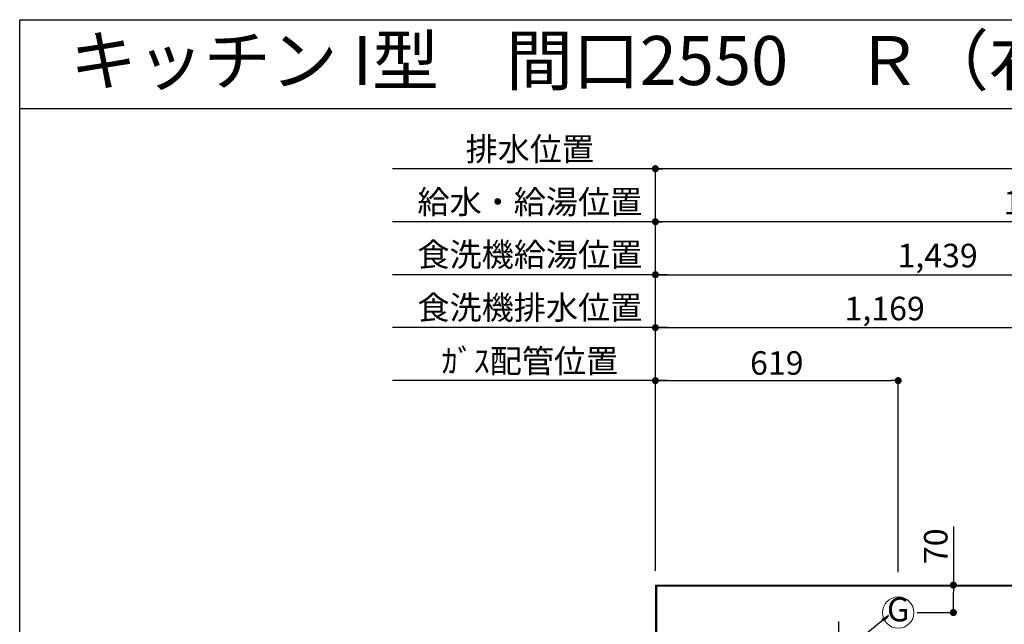
# Model space of a CAD drawing. Extents: x 163 to 26285, y -21830 to -13430.
# Drawn here: x 14137 to 16647, y -14972 to -13430 of the extents above; entities that cross this region are included whole.
import ezdxf
from ezdxf.enums import TextEntityAlignment as Align

# ---------------------------------------------------------------- set-up
doc = ezdxf.new("R2010")
doc.units = 0
doc.header["$LTSCALE"] = 50
doc.header["$MEASUREMENT"] = 0
doc.linetypes.add('CENTER', pattern=[2, 1.25, -0.25, 0.25, -0.25])
doc.layers.get('0').update_dxf_attribs({"linetype": 'CONTINUOUS'})
for name, color, linetype in [('111-壁仕上', 3, 'CONTINUOUS'), ('126-甲板', 2, 'CONTINUOUS'), ('150-機器', 8, 'CONTINUOUS'), ('160-文字', 254, 'CONTINUOUS'), ('166-寸法B', 11, 'CONTINUOUS'), ('190-図面外枠', 5, 'CONTINUOUS')]:
    doc.layers.add(name, color=color, linetype=linetype)
doc.styles.add('KH001', font='txt')
doc.dimstyles.new('KH1xx030', dxfattribs={"dimscale": 30, "dimtxt": 2, "dimasz": 0.6, "dimexe": 0.3, "dimexo": 1.2, "dimgap": 0.5, "dimtad": 3, "dimdec": 1, "dimdsep": 46, "dimlunit": 6, "dimtxsty": 'KH001', "dimblk": 'DOT', "dimcen": 1, "dimdle": 1, "dimclrd": 256, "dimclre": 256, "dimclrt": 256, "dimadec": 0, "dimazin": 0, "dimtfac": 1, "dimtdec": 1, "dimtix": 1, "dimtmove": 2, "dimatfit": 3, "dimldrblk": 'CLOSEDBLANK', "dimfxl": 1, "dimtolj": 1, "dimtzin": 0, "dimlwd": -1, "dimlwe": -1, "dimarcsym": 0})

# ---------------------------------------------------------------- blocks, each defined once
blk = doc.blocks.new('_Dot')
at = {"color": 0, "linetype": 'ByBlock', "lineweight": -2}
blk.add_line((-0.5, 0), (-1, 0), dxfattribs=at)
at = {"color": 0, "linetype": 'ByBlock', "const_width": 0.5}
blk.add_lwpolyline([(-0.25, 0, 1), (0.25, 0, 1)], format="xyb", close=True, dxfattribs=at)
blk = doc.blocks.new('*D72')
at = {"layer": '166-寸法B', "transparency": 16777216}
for p, q in [((15757.2, -14835.6), (15757.2, -13936.4)), ((17718.2, -13945.4), (15775.2, -13945.4)), ((17736.2, -14769.4), (17736.2, -13936.4))]:
    blk.add_line(p, q, dxfattribs=at)
at = {"layer": '166-寸法B', "transparency": 16777216, "xscale": 18, "yscale": 18, "zscale": 18, "rotation": 180}
blk.add_blockref('_Dot', (15757.2, -13945.4), dxfattribs=at)
at = {"layer": '166-寸法B', "transparency": 16777216, "xscale": 18, "yscale": 18, "zscale": 18}
blk.add_blockref('_Dot', (17736.2, -13945.4), dxfattribs=at)
at = {"layer": '166-寸法B', "transparency": 16777216, "insert": (16746.7, -13896.6), "char_height": 60, "attachment_point": 5, "style": 'KH001'}
blk.add_mtext('\\A1;1,979', dxfattribs=at)
blk = doc.blocks.new('_ClosedBlank')
at = {"color": 0, "linetype": 'ByBlock', "lineweight": -2}
for p, q in [((-1, 0.17), (0, 0)), ((-1, 0.17), (-1, -0.17)), ((0, 0), (-1, -0.17))]:
    blk.add_line(p, q, dxfattribs=at)
blk = doc.blocks.new('*D73')
at = {"layer": '166-寸法B', "transparency": 16777216}
for p, q in [((15757.2, -14835.6), (15757.2, -13801.4)), ((18076.2, -14835.6), (18076.2, -13801.4)), ((18058.2, -13810.4), (15775.2, -13810.4))]:
    blk.add_line(p, q, dxfattribs=at)
at = {"layer": '166-寸法B', "transparency": 16777216, "xscale": 18, "yscale": 18, "zscale": 18, "rotation": 180}
blk.add_blockref('_Dot', (15757.2, -13810.4), dxfattribs=at)
at = {"layer": '166-寸法B', "transparency": 16777216, "xscale": 18, "yscale": 18, "zscale": 18}
blk.add_blockref('_Dot', (18076.2, -13810.4), dxfattribs=at)
at = {"layer": '166-寸法B', "transparency": 16777216, "insert": (16916.7, -13761.6), "char_height": 60, "attachment_point": 5, "style": 'KH001'}
blk.add_mtext('\\A1;2,319', dxfattribs=at)
blk = doc.blocks.new('*D74')
at = {"layer": '166-寸法B', "transparency": 16777216}
for p, q in [((15787.2, -14350.4), (15087, -14350.4)), ((15757.2, -14835.6), (15757.2, -14341.4))]:
    blk.add_line(p, q, dxfattribs=at)
at = {"layer": '166-寸法B', "transparency": 16777216, "insert": (15437.1, -14300.4), "char_height": 60, "attachment_point": 5, "style": 'KH001'}
blk.add_mtext('\\A1;ｶﾞｽ配管位置', dxfattribs=at)
blk = doc.blocks.new('_None')
blk = doc.blocks.new('*D75')
at = {"layer": '166-寸法B', "transparency": 16777216}
for p, q in [((15757.2, -14835.6), (15757.2, -14341.4)), ((15775.2, -14350.4), (16358.2, -14350.4)), ((16376.2, -14838.6), (16376.2, -14341.4))]:
    blk.add_line(p, q, dxfattribs=at)
at = {"layer": '166-寸法B', "transparency": 16777216, "xscale": 18, "yscale": 18, "zscale": 18, "rotation": 180}
blk.add_blockref('_Dot', (15757.2, -14350.4), dxfattribs=at)
at = {"layer": '166-寸法B', "transparency": 16777216, "xscale": 18, "yscale": 18, "zscale": 18}
blk.add_blockref('_Dot', (16376.2, -14350.4), dxfattribs=at)
at = {"layer": '166-寸法B', "transparency": 16777216, "insert": (16066.7, -14305.4), "char_height": 60, "attachment_point": 5, "style": 'KH001'}
blk.add_mtext('\\A1;619', dxfattribs=at)
blk = doc.blocks.new('*D76')
at = {"layer": '166-寸法B', "transparency": 16777216}
for p, q in [((15757.2, -14835.6), (15757.2, -13801.4)), ((15787.2, -13810.4), (15087, -13810.4))]:
    blk.add_line(p, q, dxfattribs=at)
at = {"layer": '166-寸法B', "transparency": 16777216, "insert": (15437.1, -13760.1), "char_height": 60, "attachment_point": 5, "style": 'KH001'}
blk.add_mtext('\\A1;排水位置', dxfattribs=at)
blk = doc.blocks.new('*D77')
at = {"layer": '166-寸法B', "transparency": 16777216}
for p, q in [((15787.2, -13945.4), (15087, -13945.4)), ((15757.2, -14835.6), (15757.2, -13936.4))]:
    blk.add_line(p, q, dxfattribs=at)
at = {"layer": '166-寸法B', "transparency": 16777216, "insert": (15437.1, -13894.9), "char_height": 60, "attachment_point": 5, "style": 'KH001'}
blk.add_mtext('\\A1;給水・給湯位置', dxfattribs=at)
blk = doc.blocks.new('*D78')
at = {"layer": '166-寸法B', "transparency": 16777216}
for p, q in [((15757.2, -14835.6), (15757.2, -14071.4)), ((15775.2, -14080.4), (17178.2, -14080.4)), ((17196.2, -14835.6), (17196.2, -14071.4))]:
    blk.add_line(p, q, dxfattribs=at)
at = {"layer": '166-寸法B', "transparency": 16777216, "xscale": 18, "yscale": 18, "zscale": 18, "rotation": 180}
blk.add_blockref('_Dot', (15757.2, -14080.4), dxfattribs=at)
at = {"layer": '166-寸法B', "transparency": 16777216, "xscale": 18, "yscale": 18, "zscale": 18}
blk.add_blockref('_Dot', (17196.2, -14080.4), dxfattribs=at)
at = {"layer": '166-寸法B', "transparency": 16777216, "insert": (16476.7, -14031.6), "char_height": 60, "attachment_point": 5, "style": 'KH001'}
blk.add_mtext('\\A1;1,439', dxfattribs=at)
blk = doc.blocks.new('*D79')
at = {"layer": '166-寸法B', "transparency": 16777216}
for p, q in [((15787.2, -14080.4), (15087, -14080.4)), ((15757.2, -14835.6), (15757.2, -14071.4))]:
    blk.add_line(p, q, dxfattribs=at)
at = {"layer": '166-寸法B', "transparency": 16777216, "insert": (15437.1, -14029.2), "char_height": 60, "attachment_point": 5, "style": 'KH001'}
blk.add_mtext('\\A1;食洗機給湯位置', dxfattribs=at)
blk = doc.blocks.new('*D80')
at = {"layer": '166-寸法B', "transparency": 16777216}
for p, q in [((15757.2, -14835.6), (15757.2, -14206.4)), ((16926.2, -14838.6), (16926.2, -14206.4)), ((15775.2, -14215.4), (16908.2, -14215.4))]:
    blk.add_line(p, q, dxfattribs=at)
at = {"layer": '166-寸法B', "transparency": 16777216, "xscale": 18, "yscale": 18, "zscale": 18, "rotation": 180}
blk.add_blockref('_Dot', (15757.2, -14215.4), dxfattribs=at)
at = {"layer": '166-寸法B', "transparency": 16777216, "xscale": 18, "yscale": 18, "zscale": 18}
blk.add_blockref('_Dot', (16926.2, -14215.4), dxfattribs=at)
at = {"layer": '166-寸法B', "transparency": 16777216, "insert": (16341.7, -14166.6), "char_height": 60, "attachment_point": 5, "style": 'KH001'}
blk.add_mtext('\\A1;1,169', dxfattribs=at)
blk = doc.blocks.new('*D81')
at = {"layer": '166-寸法B', "transparency": 16777216}
for p, q in [((15757.2, -14835.6), (15757.2, -14206.4)), ((15787.2, -14215.4), (15087, -14215.4))]:
    blk.add_line(p, q, dxfattribs=at)
at = {"layer": '166-寸法B', "transparency": 16777216, "insert": (15437.1, -14164.2), "char_height": 60, "attachment_point": 5, "style": 'KH001'}
blk.add_mtext('\\A1;食洗機排水位置', dxfattribs=at)
blk = doc.blocks.new('*D84')
at = {"layer": '166-寸法B', "transparency": 16777216}
for p, q in [((16516.9, -14722.5), (16516.9, -14871.6)), ((16424.3, -14871.6), (16525.9, -14871.6)), ((16516.9, -14923.6), (16516.9, -14889.6)), ((16424.3, -14941.6), (16525.9, -14941.6))]:
    blk.add_line(p, q, dxfattribs=at)
at = {"layer": '166-寸法B', "transparency": 16777216, "xscale": 18, "yscale": 18, "zscale": 18}
for p, rotation in [((16516.9, -14871.6), 90), ((16516.9, -14941.6), 270)]:
    blk.add_blockref('_Dot', p, dxfattribs=dict(at, rotation=rotation))
at = {"layer": '166-寸法B', "transparency": 16777216, "insert": (16471.9, -14772.6), "char_height": 60, "attachment_point": 5, "rotation": 90, "style": 'KH001'}
blk.add_mtext('\\A1;70', dxfattribs=at)

msp = doc.modelspace()

# ---------------------------------------------------------------- linework, layer by layer
at = {"layer": '111-壁仕上', "ltscale": 2}
for q in [(18445.24, -14871.59), (15757.24, -15900.74)]:
    msp.add_line((15757.24, -14871.59), q, dxfattribs=at)
at = {"layer": '126-甲板'}
msp.add_lwpolyline([(18348.24, -14874.59), (15760.24, -14874.59), (15760.24, -15521.59), (18348.24, -15521.59)], close=True, dxfattribs=at)
at = {"layer": '150-機器', "color": 161, "linetype": 'CENTER'}
msp.add_line((16224.04, -14964.48), (16224.04, -15546.12), dxfattribs=at)
at = {"layer": '160-文字', "color": 4, "linetype": 'Continuous', "lineweight": 20}
msp.add_circle((16376.24, -14941.59), 40, dxfattribs=at)
at = {"layer": '190-図面外枠'}
for p, q in [((14136.57, -13430.4), (26285.39, -13430.4)), ((14136.57, -21829.6), (14136.57, -13430.4))]:
    msp.add_line(p, q, dxfattribs=at)
msp.add_lwpolyline([(14136.57, -13656.44), (26285.39, -13656.44)], dxfattribs=at)

# ---------------------------------------------------------------- texts
at = {"layer": '160-文字', "style": 'KH001'}
msp.add_text('キッチン I型\u3000間口2550\u3000Ｒ（右シンク）背面+加熱機器側面壁（横壁付け用レンジフード） 設備・下地図', height=125, dxfattribs=at).set_placement((14264.81, -13534.44), align=Align.MIDDLE_LEFT)
at = {"layer": '160-文字', "color": 4, "lineweight": 0, "style": 'KH001'}
msp.add_text('G', height=60.8, dxfattribs=at).set_placement((16376.24, -14941.59), align=Align.MIDDLE)

# ---------------------------------------------------------------- dimensions: what is measured, and where the dimension line sits
at = {"layer": '166-寸法B'}
for base, text, picture, middle in [((15117.05, -13810.42), '排水位置', '*D76', (15437.14, -13760.09)), ((15117.05, -13945.42), '給水・給湯位置', '*D77', (15437.14, -13894.93)), ((15117.05, -14080.42), '食洗機給湯位置', '*D79', (15437.14, -14029.17)), ((15117.05, -14215.42), '食洗機排水位置', '*D81', (15437.14, -14164.17)), ((15117.05, -14350.42), 'ｶﾞｽ配管位置', '*D74', (15437.14, -14300.39))]:
    dim = msp.add_linear_dim(base=base, p1=(15757.24, -14871.59), p2=(15117.05, -14933.59), text=text, dimstyle='KH1xx030', override={"dimblk1": 'None', "dimblk2": 'None', "dimsah": 1, "dimse2": 1}, dxfattribs=at)
    dim.commit()
    dim.dimension.update_dxf_attribs({"geometry": picture, "text_midpoint": middle})
for base, p1, p2, picture, middle in [((15757.24, -13810.42), (18076.24, -14871.59), (15757.24, -14871.59), '*D73', (16916.74, -13761.61)), ((15757.24, -13945.42), (17736.23, -14805.37), (15757.24, -14871.59), '*D72', (16746.73, -13896.61)), ((17196.24, -14080.42), (15757.24, -14871.59), (17196.24, -14871.59), '*D78', (16476.74, -14031.61)), ((16926.24, -14215.42), (15757.24, -14871.59), (16926.24, -14874.59), '*D80', (16341.74, -14166.61)), ((16376.24, -14350.42), (15757.24, -14871.59), (16376.24, -14874.59), '*D75', (16066.74, -14305.42))]:
    dim = msp.add_linear_dim(base=base, p1=p1, p2=p2, dimstyle='KH1xx030', dxfattribs=at)
    dim.commit()
    dim.dimension.update_dxf_attribs({"geometry": picture, "text_midpoint": middle})
dim = msp.add_linear_dim(base=(16516.94, -14871.59), p1=(16388.27, -14941.59), p2=(16388.27, -14871.59), angle=90, dimstyle='KH1xx030', override={"dimtmove": 1}, dxfattribs=at)
dim.commit()
dim.dimension.update_dxf_attribs({"geometry": '*D84', "text_midpoint": (16559.36, -14772.57), "dimtype": 128})

# ---------------------------------------------------------------- leaders
at = {"layer": '160-文字', "annotation_type": 0, "has_hookline": 1, "hookline_direction": 1, "text_width": 922.54}
msp.add_leader([(16351.41, -14949.3), (15604.13, -15562.81), (15586.13, -15562.81)], dimstyle='KH1xx030', override={"dimgap": 0.5, "dimtad": 1}, dxfattribs=at)

doc.saveas('drawing.dxf')
